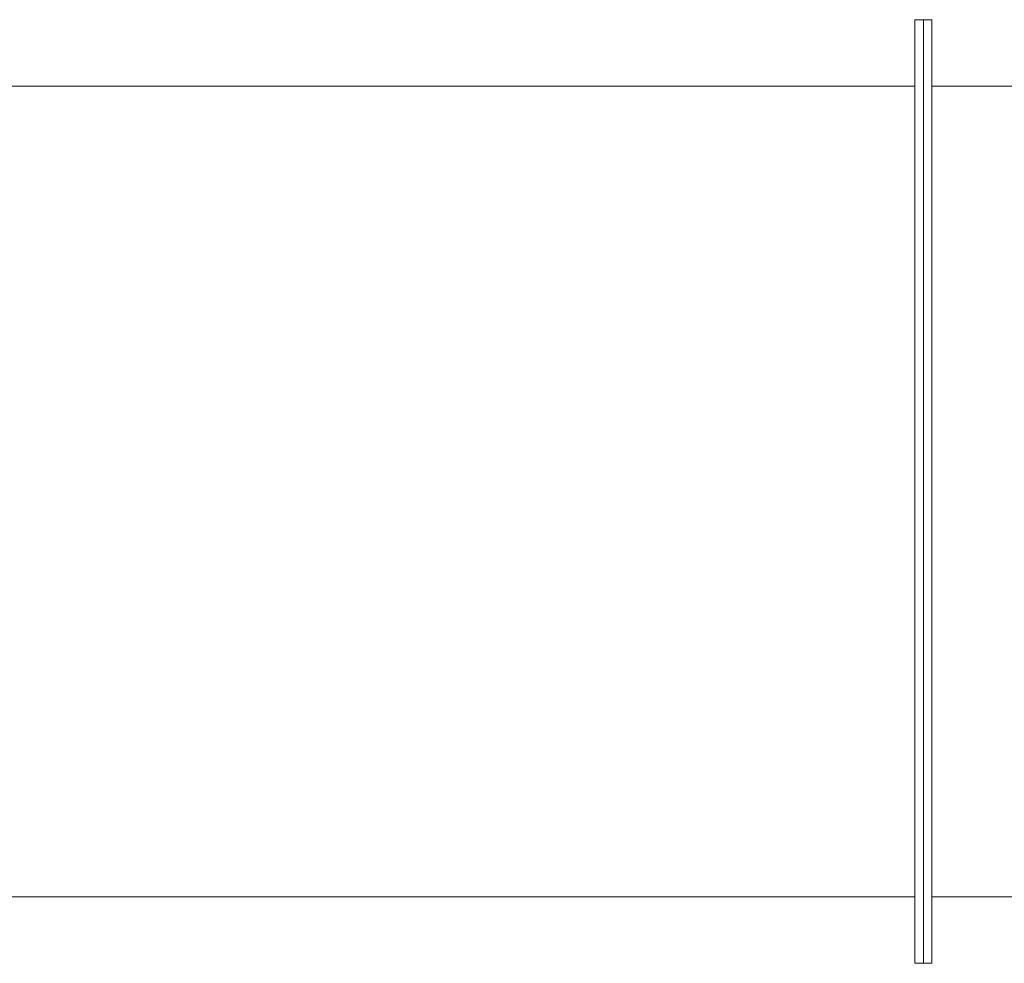
# Model space of a CAD drawing. Units: millimetres. Extents: x -5710 to 5542, y -2716 to 2650.
# Drawn here: x -2403 to -1485, y -430 to 450 of the extents above; entities that cross this region are included whole.
import ezdxf

# ---------------------------------------------------------------- set-up
doc = ezdxf.new("R2010")
doc.units = ezdxf.units.MM
for name, color, linetype, lineweight in [('EF-Slide-Tubes', 7, 'Continuous', 13), ('Equipment-2D', 7, 'Continuous', 5), ('Working-None', 7, 'Continuous', 5)]:
    doc.layers.add(name, color=color, linetype=linetype, lineweight=lineweight)

# ---------------------------------------------------------------- blocks, each defined once
blk = doc.blocks.new('Group')
at = {"layer": 'EF-Slide-Tubes', "color": 7, "linetype": 'Continuous', "lineweight": 13, "transparency": 33554687}
for p, q in [((-1472.35, 439.6), (-1472.35, 446.39)), ((-2470.35, 425.61), (-1488.35, 425.61)), ((-1472.35, 412.55), (-1472.35, 417.47)), ((-1480.35, 379.19), (-1480.35, 384.67)), ((-1480.35, 336.43), (-1480.35, 330.44)), ((-1480.35, 267.61), (-1480.35, 269.66)), ((-1472.35, 264.34), (-1472.35, 269.66)), ((-1472.35, 268.58), (-1472.35, 269.66)), ((-1472.35, 246.6), (-1472.35, 267.61)), ((-1488.35, 124.02), (-1488.35, 125.59)), ((-1480.35, -174.43), (-1480.35, -172.39)), ((-2470.35, -330.39), (-1488.35, -330.39)), ((-1472.35, -333.18), (-1472.35, -332.14)), ((-1480.35, -377.39), (-1480.35, -365.85))]:
    blk.add_line(p, q, dxfattribs=at)
at = {"layer": 'EF-Slide-Tubes', "color": 7, "linetype": 'Continuous', "lineweight": 13, "transparency": 33554687, "flags": 128}
for points in [[(-1488.35, 9.26), (-1488.35, 47.61), (-1488.35, 85.96), (-1488.35, 124.02), (-1488.35, 125.59), (-1488.35, 161.49), (-1488.35, 198.1), (-1488.35, 233.57), (-1488.35, 246.6), (-1488.35, 267.61), (-1488.35, 269.66), (-1488.35, 269.67), (-1488.35, 299.99), (-1488.35, 330.44), (-1488.35, 335.62), (-1488.35, 358.74), (-1488.35, 379.93), (-1488.35, 384.67), (-1488.35, 408.04), (-1488.35, 427.35), (-1488.35, 427.36), (-1488.35, 428.66), (-1488.35, 439.6), (-1488.35, 446.39), (-1488.35, 461.08), (-1488.35, 472.62), (-1488.35, 480.58), (-1488.35, 480.93), (-1488.35, 485.94), (-1488.35, 487.61), (-1480.35, 487.61), (-1480.35, 485.94), (-1480.35, 480.93), (-1480.35, 480.58), (-1480.35, 473.86), (-1480.35, 472.62), (-1480.35, 461.08), (-1480.35, 446.39), (-1480.35, 439.6), (-1480.35, 428.66), (-1480.35, 427.36), (-1480.35, 408.04), (-1480.35, 384.67), (-1480.35, 379.19), (-1480.35, 358.74), (-1480.35, 336.43), (-1480.35, 330.44), (-1480.35, 299.99), (-1480.35, 269.66), (-1480.35, 267.61), (-1480.35, 246.6), (-1480.35, 233.57), (-1480.35, 198.1), (-1480.35, 161.49), (-1480.35, 155.89), (-1480.35, 125.59), (-1480.35, 124.02), (-1480.35, 85.96), (-1480.35, 47.61)], [(-1480.35, -378.64), (-1480.35, -377.39), (-1480.35, -365.85), (-1480.35, -351.16), (-1480.35, -344.38), (-1480.35, -333.44), (-1480.35, -332.14), (-1480.35, -312.81), (-1480.35, -289.45), (-1480.35, -283.96), (-1480.35, -263.51), (-1480.35, -241.2), (-1480.35, -235.21), (-1480.35, -204.76), (-1480.35, -188.57), (-1480.35, -174.43), (-1480.35, -172.39), (-1480.35, -151.37), (-1480.35, -138.34), (-1480.35, -102.88), (-1480.35, -66.27), (-1480.35, -30.36), (-1480.35, -28.79), (-1480.35, 9.26), (-1480.35, 47.61), (-1480.35, 85.96), (-1480.35, 124.02), (-1480.35, 125.59), (-1480.35, 161.49), (-1480.35, 198.1), (-1480.35, 233.57), (-1480.35, 246.6), (-1480.35, 267.61), (-1480.35, 269.66), (-1480.35, 283.8), (-1480.35, 299.99), (-1480.35, 330.44), (-1480.35, 336.43), (-1480.35, 358.74), (-1480.35, 379.19), (-1480.35, 384.67), (-1480.35, 408.04), (-1480.35, 418.35), (-1480.35, 427.36), (-1480.35, 428.66), (-1480.35, 439.6), (-1480.35, 446.39), (-1480.35, 461.08), (-1480.35, 472.62), (-1480.35, 480.58), (-1480.35, 480.93), (-1480.35, 485.94), (-1480.35, 487.61), (-1472.35, 487.61), (-1472.35, 485.94), (-1472.35, 480.93), (-1472.35, 480.58), (-1472.35, 472.62), (-1472.35, 461.08), (-1472.35, 446.39), (-1472.35, 439.6), (-1472.35, 428.66), (-1472.35, 428.33), (-1472.35, 427.36), (-1472.35, 408.04), (-1472.35, 384.67), (-1472.35, 379.93), (-1472.35, 358.74), (-1472.35, 335.62), (-1472.35, 330.44), (-1472.35, 299.99), (-1472.35, 269.66), (-1472.35, 268.58), (-1472.35, 267.61), (-1472.35, 246.6), (-1472.35, 233.57), (-1472.35, 198.1), (-1472.35, 161.49), (-1472.35, 125.59), (-1472.35, 124.02), (-1472.35, 85.96), (-1472.35, 47.61), (-1472.35, 9.26), (-1472.35, -28.79), (-1472.35, -30.36), (-1472.35, -66.27), (-1472.35, -102.88), (-1472.35, -138.34), (-1472.35, -151.37), (-1472.35, -172.39), (-1472.35, -173.35), (-1472.35, -174.43), (-1472.35, -204.76), (-1472.35, -235.21), (-1472.35, -240.39), (-1472.35, -263.51), (-1472.35, -284.7), (-1472.35, -289.45), (-1472.35, -312.81), (-1472.35, -332.14), (-1472.35, -333.18), (-1472.35, -333.44), (-1472.35, -351.16), (-1472.35, -365.85), (-1472.35, -377.39), (-1472.35, -385.35), (-1472.35, -385.7), (-1472.35, -390.71), (-1472.35, -392.39), (-1480.35, -392.39), (-1480.35, -390.71), (-1480.35, -385.7), (-1480.35, -385.35), (-1480.35, -378.64)], [(-1480.35, 461.08), (-1480.35, 472.62), (-1480.35, 480.58)], [(-1472.35, 485.94), (-1472.35, 480.93), (-1472.35, 480.58)], [(-1480.35, 439.6), (-1480.35, 446.39), (-1480.35, 439.6)], [(-1472.35, -330.39), (-1242.08, -330.39)], [(-1203.12, 425.61), (-1428.79, 425.61), (-1472.35, 425.46)], [(-1480.35, 161.49), (-1480.35, 198.1), (-1480.35, 233.57)], [(-1472.35, 125.59), (-1472.35, 124.02), (-1472.35, 85.96), (-1472.35, 47.61), (-1472.35, 9.26), (-1472.35, -28.79), (-1472.35, -30.36)], [(-1488.35, -28.79), (-1488.35, 9.26), (-1488.35, -28.79), (-1488.35, -30.36), (-1488.35, -66.27), (-1488.35, -102.88), (-1488.35, -138.34), (-1488.35, -151.37), (-1488.35, -172.39), (-1488.35, -174.43), (-1488.35, -174.44), (-1488.35, -204.76), (-1488.35, -235.21), (-1488.35, -240.39), (-1488.35, -263.51), (-1488.35, -284.7), (-1488.35, -289.45), (-1488.35, -312.81), (-1488.35, -332.13), (-1488.35, -332.14), (-1488.35, -333.44), (-1488.35, -351.16), (-1488.35, -365.85), (-1488.35, -377.39), (-1488.35, -385.35), (-1488.35, -385.7), (-1488.35, -390.71), (-1488.35, -392.39), (-1480.35, -392.39), (-1480.35, -390.71), (-1480.35, -385.7), (-1480.35, -385.35), (-1480.35, -377.39), (-1480.35, -365.85), (-1480.35, -351.16), (-1480.35, -344.38), (-1480.35, -333.44), (-1480.35, -332.14), (-1480.35, -323.13), (-1480.35, -312.81), (-1480.35, -289.45), (-1480.35, -283.96), (-1480.35, -263.51), (-1480.35, -241.2), (-1480.35, -235.21), (-1480.35, -204.76), (-1480.35, -174.43), (-1480.35, -172.39), (-1480.35, -151.37), (-1480.35, -138.34), (-1480.35, -102.88), (-1480.35, -66.27), (-1480.35, -60.66), (-1480.35, -30.36), (-1480.35, -28.79), (-1480.35, 9.26), (-1480.35, 47.61), (-1480.35, 9.26)], [(-1472.35, -102.88), (-1472.35, -138.34), (-1472.35, -151.37), (-1472.35, -172.39)], [(-1480.35, -241.2), (-1480.35, -235.21), (-1480.35, -204.76)], [(-1480.35, -312.81), (-1480.35, -289.45), (-1480.35, -283.96)], [(-1480.35, -312.81), (-1480.35, -289.45), (-1480.35, -312.81), (-1480.35, -289.45)], [(-1480.35, -326), (-1480.35, -325.65), (-1480.35, -325.33)]]:
    blk.add_lwpolyline(points, dxfattribs=at)
at = {"layer": 'Equipment-2D', "color": 7, "linetype": 'Continuous', "lineweight": 5, "transparency": 33554687}
blk.add_line((-1472.35, 425.61), (-1428.79, 425.61), dxfattribs=at)

msp = doc.modelspace()

# ---------------------------------------------------------------- block references
at = {"layer": 'Working-None'}
msp.add_blockref('Group', (-79.68, -37.41), dxfattribs=at)

doc.saveas('drawing.dxf')
